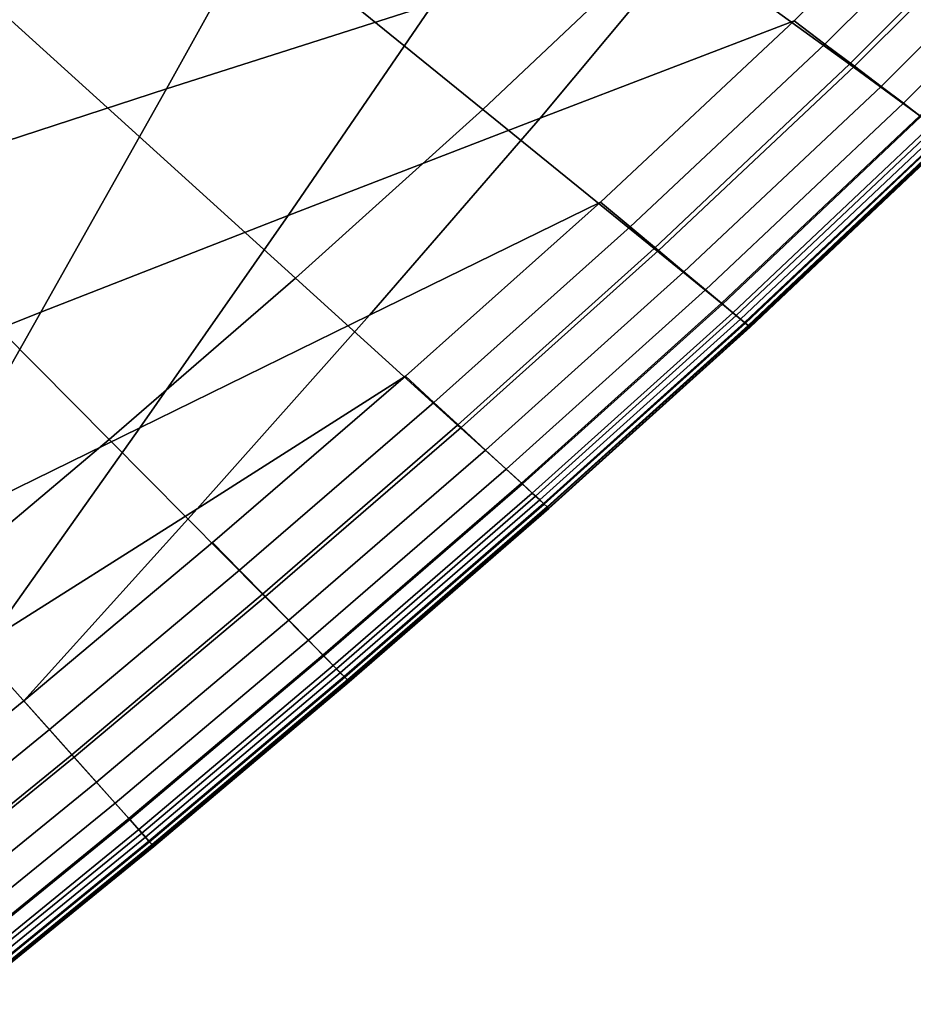
# Model space of a CAD drawing. Extents: x -10.4 to 10.4, y -10.4 to 10.4.
# Drawn here: x 5.9 to 7.6, y -7.2 to -5.4 of the extents above; entities that cross this region are included whole.
import ezdxf

# ---------------------------------------------------------------- set-up
doc = ezdxf.new("R2010")
doc.units = 0

msp = doc.modelspace()

# ---------------------------------------------------------------- linework, layer by layer
for points in [[(6.8227, -5.5503, 3.1111), (6.2122, -5.0553, 3.1832), (6.5318, -4.7527, 3.1832), (7.1746, -5.218, 3.1111)], [(7.5151, -5.4651, 3.0709), (7.1746, -5.218, 3.1111), (7.5187, -4.8732, 3.1111), (7.8757, -5.1039, 3.0709)], [(6.9937, -4.9531, 0.7859), (6.4542, -5.0979, 0.7337), (6.2247, -5.5114, 0.7595), (6.7288, -5.3509, 0.8035)], [(6.9306, -5.5671, 0.8611), (7.4106, -5.3827, 0.8988), (7.769, -5.0269, 0.8988), (7.2457, -5.1892, 0.8505)], [(7.469, -5.4268, 0.9157), (7.8294, -5.0682, 0.9157), (7.769, -5.0269, 0.8988), (7.4106, -5.3827, 0.8988)], [(6.8227, -5.5503, 3.1111), (6.4683, -5.8693, 3.1111), (5.8902, -5.3458, 3.1832), (6.2122, -5.0553, 3.1832)], [(7.5247, -5.4689, 0.9351), (7.8871, -5.1075, 0.9351), (7.8294, -5.0682, 0.9157), (7.469, -5.4268, 0.9157)], [(6.4542, -5.0979, 0.7337), (5.9394, -5.2402, 0.6865), (5.7396, -5.6699, 0.7198), (6.2247, -5.5114, 0.7595)], [(7.5151, -5.4651, 3.0709), (7.8757, -5.1039, 3.0709), (8.0173, -5.1963, 3.0497), (7.6504, -5.564, 3.0497)], [(7.5247, -5.4689, 0.9351), (7.575, -5.5069, 0.9593), (7.9392, -5.143, 0.9593), (7.8871, -5.1075, 0.9351)], [(7.575, -5.5069, 0.9593), (7.6172, -5.5388, 0.9909), (7.9829, -5.1728, 0.9909), (7.9392, -5.143, 0.9593)], [(7.6485, -5.5626, 1.0323), (8.0154, -5.1949, 1.0323), (7.9829, -5.1728, 0.9909), (7.6172, -5.5388, 0.9909)], [(6.4548, -5.7509, 0.8245), (6.9306, -5.5671, 0.8611), (7.2457, -5.1892, 0.8505), (6.7288, -5.3509, 0.8035)], [(7.1463, -5.8132, 3.0709), (6.8227, -5.5503, 3.1111), (7.1746, -5.218, 3.1111), (7.5151, -5.4651, 3.0709)], [(6.4683, -5.8693, 3.1111), (6.1164, -6.1741, 3.1111), (5.5703, -5.6234, 3.1832), (5.8902, -5.3458, 3.1832)], [(6.4548, -5.7509, 0.8245), (6.7288, -5.3509, 0.8035), (6.2247, -5.5114, 0.7595), (5.9875, -5.9336, 0.7901)], [(6.6083, -5.9393, 0.8729), (7.0446, -5.7255, 0.8988), (7.4106, -5.3827, 0.8988), (6.9306, -5.5671, 0.8611)], [(7.1007, -5.7724, 0.9157), (7.469, -5.4268, 0.9157), (7.4106, -5.3827, 0.8988), (7.0446, -5.7255, 0.8988)], [(7.1543, -5.8172, 0.9351), (7.5247, -5.4689, 0.9351), (7.469, -5.4268, 0.9157), (7.1007, -5.7724, 0.9157)], [(7.1463, -5.8132, 3.0709), (7.5151, -5.4651, 3.0709), (7.6504, -5.564, 3.0497), (7.2752, -5.9183, 3.0497)], [(7.1543, -5.8172, 0.9351), (7.2026, -5.8576, 0.9593), (7.575, -5.5069, 0.9593), (7.5247, -5.4689, 0.9351)], [(7.2026, -5.8576, 0.9593), (7.2432, -5.8916, 0.9909), (7.6172, -5.5388, 0.9909), (7.575, -5.5069, 0.9593)], [(5.9875, -5.9336, 0.7901), (6.2247, -5.5114, 0.7595), (5.7396, -5.6699, 0.7198), (5.5329, -6.1147, 0.7592)], [(7.2734, -5.9168, 1.0323), (7.6485, -5.5626, 1.0323), (7.6172, -5.5388, 0.9909), (7.2432, -5.8916, 0.9909)], [(7.1463, -5.8132, 3.0709), (6.7749, -6.1472, 3.0709), (6.4683, -5.8693, 3.1111), (6.8227, -5.5503, 3.1111)], [(7.2949, -5.9348, 1.079), (7.6709, -5.5795, 1.079), (7.6485, -5.5626, 1.0323), (7.2734, -5.9168, 1.0323)], [(7.2752, -5.9183, 3.0497), (7.6504, -5.564, 3.0497), (7.6777, -5.5846, 3.0347), (7.3014, -5.9402, 3.0347)], [(6.1742, -6.152, 0.8479), (6.6083, -5.9393, 0.8729), (6.9306, -5.5671, 0.8611), (6.4548, -5.7509, 0.8245)], [(7.2949, -5.9348, 1.079), (7.3093, -5.9469, 1.1262), (7.6859, -5.5908, 1.1262), (7.6709, -5.5795, 1.079)], [(7.3171, -5.9534, 3.0131), (7.3014, -5.9402, 3.0347), (7.6777, -5.5846, 3.0347), (7.694, -5.597, 3.0131)], [(7.3093, -5.9469, 1.1262), (7.3185, -5.9545, 1.1694), (7.6954, -5.598, 1.1694), (7.6859, -5.5908, 1.1262)], [(7.325, -5.96, 2.9629), (7.3171, -5.9534, 3.0131), (7.694, -5.597, 3.0131), (7.7022, -5.6032, 2.9629)], [(7.3239, -5.9591, 1.204), (7.7011, -5.6023, 1.204), (7.6954, -5.598, 1.1694), (7.3185, -5.9545, 1.1694)], [(7.3267, -5.9614, 1.2565), (7.704, -5.6045, 1.2565), (7.7011, -5.6023, 1.204), (7.3239, -5.9591, 1.204)], [(7.325, -5.96, 2.9629), (7.7022, -5.6032, 2.9629), (7.7049, -5.6052, 2.8618), (7.3276, -5.9622, 2.8618)], [(7.3267, -5.9614, 1.2565), (7.3276, -5.9622, 1.3535), (7.7049, -5.6052, 1.3535), (7.704, -5.6045, 1.2565)], [(7.3276, -5.9622, 2.8618), (7.7049, -5.6052, 2.8618), (7.7049, -5.6052, 2.6876), (7.3276, -5.9622, 2.6876)], [(7.3276, -5.9622, 2.1022), (7.3276, -5.9622, 2.4184), (7.7049, -5.6052, 2.4184), (7.7049, -5.6052, 2.1022)], [(7.3276, -5.9622, 2.4184), (7.3276, -5.9622, 2.6876), (7.7049, -5.6052, 2.6876), (7.7049, -5.6052, 2.4184)], [(7.3276, -5.9622, 2.1022), (7.7049, -5.6052, 2.1022), (7.7049, -5.6052, 1.7872), (7.3276, -5.9622, 1.7872)], [(7.3276, -5.9622, 1.7872), (7.7049, -5.6052, 1.7872), (7.7049, -5.6052, 1.5216), (7.3276, -5.9622, 1.5216)], [(7.3276, -5.9622, 1.3535), (7.3276, -5.9622, 1.5216), (7.7049, -5.6052, 1.5216), (7.7049, -5.6052, 1.3535)], [(5.7724, -6.464, 3.1111), (5.2574, -5.8875, 3.1832), (5.5703, -5.6234, 3.1832), (6.1164, -6.1741, 3.1111)], [(6.6083, -5.9393, 0.8729), (6.2827, -6.3052, 0.8857), (6.6763, -6.0545, 0.8988), (7.0446, -5.7255, 0.8988)], [(7.1007, -5.7724, 0.9157), (7.0446, -5.7255, 0.8988), (6.6763, -6.0545, 0.8988), (6.7301, -6.1041, 0.9157)], [(6.1742, -6.152, 0.8479), (6.4548, -5.7509, 0.8245), (5.9875, -5.9336, 0.7901), (5.7446, -6.3626, 0.8243)], [(7.1543, -5.8172, 0.9351), (7.1007, -5.7724, 0.9157), (6.7301, -6.1041, 0.9157), (6.7814, -6.1515, 0.9351)], [(7.1463, -5.8132, 3.0709), (7.2752, -5.9183, 3.0497), (6.8972, -6.2584, 3.0497), (6.7749, -6.1472, 3.0709)], [(7.1543, -5.8172, 0.9351), (6.7814, -6.1515, 0.9351), (6.8277, -6.1942, 0.9593), (7.2026, -5.8576, 0.9593)], [(7.2026, -5.8576, 0.9593), (6.8277, -6.1942, 0.9593), (6.8665, -6.2301, 0.9909), (7.2432, -5.8916, 0.9909)], [(6.7749, -6.1472, 3.0709), (6.4062, -6.4665, 3.0709), (6.1164, -6.1741, 3.1111), (6.4683, -5.8693, 3.1111)], [(7.2734, -5.9168, 1.0323), (7.2432, -5.8916, 0.9909), (6.8665, -6.2301, 0.9909), (6.8955, -6.2568, 1.0323)], [(7.2949, -5.9348, 1.079), (7.2734, -5.9168, 1.0323), (6.8955, -6.2568, 1.0323), (6.916, -6.2758, 1.079)], [(7.2752, -5.9183, 3.0497), (7.3014, -5.9402, 3.0347), (6.9223, -6.2816, 3.0347), (6.8972, -6.2584, 3.0497)], [(5.7446, -6.3626, 0.8243), (5.9875, -5.9336, 0.7901), (5.5329, -6.1147, 0.7592), (5.3211, -6.5708, 0.8032)], [(7.2949, -5.9348, 1.079), (6.916, -6.2758, 1.079), (6.9299, -6.2886, 1.1262), (7.3093, -5.9469, 1.1262)], [(6.1742, -6.152, 0.8479), (5.8896, -6.5533, 0.8729), (6.2827, -6.3052, 0.8857), (6.6083, -5.9393, 0.8729)], [(7.3171, -5.9534, 3.0131), (6.9373, -6.2955, 3.0131), (6.9223, -6.2816, 3.0347), (7.3014, -5.9402, 3.0347)], [(7.3093, -5.9469, 1.1262), (6.9299, -6.2886, 1.1262), (6.9386, -6.2967, 1.1694), (7.3185, -5.9545, 1.1694)], [(7.325, -5.96, 2.9629), (6.9449, -6.3025, 2.9629), (6.9373, -6.2955, 3.0131), (7.3171, -5.9534, 3.0131)], [(7.3239, -5.9591, 1.204), (7.3185, -5.9545, 1.1694), (6.9386, -6.2967, 1.1694), (6.9439, -6.3016, 1.204)], [(7.3267, -5.9614, 1.2565), (7.3239, -5.9591, 1.204), (6.9439, -6.3016, 1.204), (6.9465, -6.304, 1.2565)], [(7.325, -5.96, 2.9629), (7.3276, -5.9622, 2.8618), (6.9474, -6.3048, 2.8618), (6.9449, -6.3025, 2.9629)], [(7.3267, -5.9614, 1.2565), (6.9465, -6.304, 1.2565), (6.9474, -6.3048, 1.3535), (7.3276, -5.9622, 1.3535)], [(7.3276, -5.9622, 2.8618), (7.3276, -5.9622, 2.6876), (6.9474, -6.3048, 2.6876), (6.9474, -6.3048, 2.8618)], [(7.3276, -5.9622, 2.1022), (7.3276, -5.9622, 1.7872), (6.9474, -6.3048, 1.7872), (6.9474, -6.3048, 2.1022)], [(7.3276, -5.9622, 1.7872), (7.3276, -5.9622, 1.5216), (6.9474, -6.3048, 1.5216), (6.9474, -6.3048, 1.7872)], [(7.3276, -5.9622, 2.1022), (6.9474, -6.3048, 2.1022), (6.9474, -6.3048, 2.4184), (7.3276, -5.9622, 2.4184)], [(7.3276, -5.9622, 2.4184), (6.9474, -6.3048, 2.4184), (6.9474, -6.3048, 2.6876), (7.3276, -5.9622, 2.6876)], [(7.3276, -5.9622, 1.3535), (6.9474, -6.3048, 1.3535), (6.9474, -6.3048, 1.5216), (7.3276, -5.9622, 1.5216)], [(6.2827, -6.3052, 0.8857), (5.9554, -6.668, 0.8988), (6.3114, -6.3689, 0.8988), (6.6763, -6.0545, 0.8988)], [(6.7301, -6.1041, 0.9157), (6.6763, -6.0545, 0.8988), (6.3114, -6.3689, 0.8988), (6.3627, -6.4211, 0.9157)], [(6.7814, -6.1515, 0.9351), (6.7301, -6.1041, 0.9157), (6.3627, -6.4211, 0.9157), (6.4116, -6.471, 0.9351)], [(6.1742, -6.152, 0.8479), (5.7446, -6.3626, 0.8243), (5.4979, -6.796, 0.861), (5.8896, -6.5533, 0.8729)], [(6.7749, -6.1472, 3.0709), (6.8972, -6.2584, 3.0497), (6.522, -6.5834, 3.0497), (6.4062, -6.4665, 3.0709)], [(6.7814, -6.1515, 0.9351), (6.4116, -6.471, 0.9351), (6.4557, -6.5159, 0.9593), (6.8277, -6.1942, 0.9593)], [(6.0459, -6.7701, 3.0709), (5.7724, -6.464, 3.1111), (6.1164, -6.1741, 3.1111), (6.4062, -6.4665, 3.0709)], [(6.8277, -6.1942, 0.9593), (6.4557, -6.5159, 0.9593), (6.4928, -6.5537, 0.9909), (6.8665, -6.2301, 0.9909)], [(6.8955, -6.2568, 1.0323), (6.8665, -6.2301, 0.9909), (6.4928, -6.5537, 0.9909), (6.5203, -6.5818, 1.0323)], [(6.916, -6.2758, 1.079), (6.8955, -6.2568, 1.0323), (6.5203, -6.5818, 1.0323), (6.54, -6.6018, 1.079)], [(6.8972, -6.2584, 3.0497), (6.9223, -6.2816, 3.0347), (6.5459, -6.6078, 3.0347), (6.522, -6.5834, 3.0497)], [(6.916, -6.2758, 1.079), (6.54, -6.6018, 1.079), (6.5532, -6.6152, 1.1262), (6.9299, -6.2886, 1.1262)], [(6.9373, -6.2955, 3.0131), (6.5603, -6.6225, 3.0131), (6.5459, -6.6078, 3.0347), (6.9223, -6.2816, 3.0347)], [(6.9299, -6.2886, 1.1262), (6.5532, -6.6152, 1.1262), (6.5615, -6.6237, 1.1694), (6.9386, -6.2967, 1.1694)], [(5.8896, -6.5533, 0.8729), (5.6031, -6.9545, 0.8988), (5.9554, -6.668, 0.8988), (6.2827, -6.3052, 0.8857)], [(6.9449, -6.3025, 2.9629), (6.5675, -6.6298, 2.9629), (6.5603, -6.6225, 3.0131), (6.9373, -6.2955, 3.0131)], [(6.9439, -6.3016, 1.204), (6.9386, -6.2967, 1.1694), (6.5615, -6.6237, 1.1694), (6.5665, -6.6288, 1.204)], [(6.9465, -6.304, 1.2565), (6.9439, -6.3016, 1.204), (6.5665, -6.6288, 1.204), (6.569, -6.6314, 1.2565)], [(6.9449, -6.3025, 2.9629), (6.9474, -6.3048, 2.8618), (6.5699, -6.6322, 2.8618), (6.5675, -6.6298, 2.9629)], [(6.9465, -6.304, 1.2565), (6.569, -6.6314, 1.2565), (6.5699, -6.6322, 1.3535), (6.9474, -6.3048, 1.3535)], [(6.9474, -6.3048, 2.8618), (6.9474, -6.3048, 2.6876), (6.5699, -6.6322, 2.6876), (6.5699, -6.6322, 2.8618)], [(6.9474, -6.3048, 2.1022), (6.9474, -6.3048, 1.7872), (6.5699, -6.6322, 1.7872), (6.5699, -6.6322, 2.1022)], [(6.9474, -6.3048, 1.7872), (6.9474, -6.3048, 1.5216), (6.5699, -6.6322, 1.5216), (6.5699, -6.6322, 1.7872)], [(6.9474, -6.3048, 2.1022), (6.5699, -6.6322, 2.1022), (6.5699, -6.6322, 2.4184), (6.9474, -6.3048, 2.4184)], [(6.9474, -6.3048, 2.4184), (6.5699, -6.6322, 2.4184), (6.5699, -6.6322, 2.6876), (6.9474, -6.3048, 2.6876)], [(6.9474, -6.3048, 1.3535), (6.5699, -6.6322, 1.3535), (6.5699, -6.6322, 1.5216), (6.9474, -6.3048, 1.5216)], [(6.004, -6.7226, 0.9157), (6.3627, -6.4211, 0.9157), (6.3114, -6.3689, 0.8988), (5.9554, -6.668, 0.8988)], [(6.0504, -6.7748, 0.9351), (6.4116, -6.471, 0.9351), (6.3627, -6.4211, 0.9157), (6.004, -6.7226, 0.9157)], [(5.6887, -7.061, 3.0709), (5.4315, -6.7417, 3.1111), (5.7724, -6.464, 3.1111), (6.0459, -6.7701, 3.0709)], [(6.0459, -6.7701, 3.0709), (6.4062, -6.4665, 3.0709), (6.522, -6.5834, 3.0497), (6.1552, -6.8926, 3.0497)], [(6.0504, -6.7748, 0.9351), (6.0923, -6.8219, 0.9593), (6.4557, -6.5159, 0.9593), (6.4116, -6.471, 0.9351)], [(6.0923, -6.8219, 0.9593), (6.1275, -6.8614, 0.9909), (6.4928, -6.5537, 0.9909), (6.4557, -6.5159, 0.9593)], [(6.1536, -6.8908, 1.0323), (6.5203, -6.5818, 1.0323), (6.4928, -6.5537, 0.9909), (6.1275, -6.8614, 0.9909)], [(6.1722, -6.9117, 1.079), (6.54, -6.6018, 1.079), (6.5203, -6.5818, 1.0323), (6.1536, -6.8908, 1.0323)], [(6.1552, -6.8926, 3.0497), (6.522, -6.5834, 3.0497), (6.5459, -6.6078, 3.0347), (6.1779, -6.9181, 3.0347)], [(6.1722, -6.9117, 1.079), (6.1848, -6.9258, 1.1262), (6.5532, -6.6152, 1.1262), (6.54, -6.6018, 1.079)], [(6.1915, -6.9334, 3.0131), (6.1779, -6.9181, 3.0347), (6.5459, -6.6078, 3.0347), (6.5603, -6.6225, 3.0131)], [(6.1848, -6.9258, 1.1262), (6.1927, -6.9347, 1.1694), (6.5615, -6.6237, 1.1694), (6.5532, -6.6152, 1.1262)], [(6.1983, -6.9411, 2.9629), (6.1915, -6.9334, 3.0131), (6.5603, -6.6225, 3.0131), (6.5675, -6.6298, 2.9629)], [(6.1974, -6.9401, 1.204), (6.5665, -6.6288, 1.204), (6.5615, -6.6237, 1.1694), (6.1927, -6.9347, 1.1694)], [(6.1998, -6.9427, 1.2565), (6.569, -6.6314, 1.2565), (6.5665, -6.6288, 1.204), (6.1974, -6.9401, 1.204)], [(6.1983, -6.9411, 2.9629), (6.5675, -6.6298, 2.9629), (6.5699, -6.6322, 2.8618), (6.2006, -6.9436, 2.8618)], [(6.1998, -6.9427, 1.2565), (6.2006, -6.9436, 1.3535), (6.5699, -6.6322, 1.3535), (6.569, -6.6314, 1.2565)], [(6.2006, -6.9436, 2.8618), (6.5699, -6.6322, 2.8618), (6.5699, -6.6322, 2.6876), (6.2006, -6.9436, 2.6876)], [(6.2006, -6.9436, 2.1022), (6.2006, -6.9436, 2.4184), (6.5699, -6.6322, 2.4184), (6.5699, -6.6322, 2.1022)], [(6.2006, -6.9436, 2.4184), (6.2006, -6.9436, 2.6876), (6.5699, -6.6322, 2.6876), (6.5699, -6.6322, 2.4184)], [(6.2006, -6.9436, 2.1022), (6.5699, -6.6322, 2.1022), (6.5699, -6.6322, 1.7872), (6.2006, -6.9436, 1.7872)], [(6.2006, -6.9436, 1.7872), (6.5699, -6.6322, 1.7872), (6.5699, -6.6322, 1.5216), (6.2006, -6.9436, 1.5216)], [(6.2006, -6.9436, 1.3535), (6.2006, -6.9436, 1.5216), (6.5699, -6.6322, 1.5216), (6.5699, -6.6322, 1.3535)], [(5.649, -7.0115, 0.9157), (6.004, -6.7226, 0.9157), (5.9554, -6.668, 0.8988), (5.6031, -6.9545, 0.8988)], [(5.6927, -7.0659, 0.9351), (6.0504, -6.7748, 0.9351), (6.004, -6.7226, 0.9157), (5.649, -7.0115, 0.9157)], [(5.6887, -7.061, 3.0709), (6.0459, -6.7701, 3.0709), (6.1552, -6.8926, 3.0497), (5.7916, -7.1887, 3.0497)], [(5.6927, -7.0659, 0.9351), (5.7323, -7.115, 0.9593), (6.0923, -6.8219, 0.9593), (6.0504, -6.7748, 0.9351)], [(5.7323, -7.115, 0.9593), (5.7654, -7.1562, 0.9909), (6.1275, -6.8614, 0.9909), (6.0923, -6.8219, 0.9593)], [(5.7901, -7.1868, 1.0323), (6.1536, -6.8908, 1.0323), (6.1275, -6.8614, 0.9909), (5.7654, -7.1562, 0.9909)], [(5.8077, -7.2087, 1.079), (6.1722, -6.9117, 1.079), (6.1536, -6.8908, 1.0323), (5.7901, -7.1868, 1.0323)], [(5.7916, -7.1887, 3.0497), (6.1552, -6.8926, 3.0497), (6.1779, -6.9181, 3.0347), (5.813, -7.2153, 3.0347)], [(5.8077, -7.2087, 1.079), (5.8195, -7.2234, 1.1262), (6.1848, -6.9258, 1.1262), (6.1722, -6.9117, 1.079)], [(5.8259, -7.2313, 3.0131), (5.813, -7.2153, 3.0347), (6.1779, -6.9181, 3.0347), (6.1915, -6.9334, 3.0131)], [(5.8195, -7.2234, 1.1262), (5.827, -7.2326, 1.1694), (6.1927, -6.9347, 1.1694), (6.1848, -6.9258, 1.1262)], [(5.8323, -7.2392, 2.9629), (5.8259, -7.2313, 3.0131), (6.1915, -6.9334, 3.0131), (6.1983, -6.9411, 2.9629)], [(5.8315, -7.2382, 1.204), (6.1974, -6.9401, 1.204), (6.1927, -6.9347, 1.1694), (5.827, -7.2326, 1.1694)], [(5.8337, -7.241, 1.2565), (6.1998, -6.9427, 1.2565), (6.1974, -6.9401, 1.204), (5.8315, -7.2382, 1.204)], [(5.8323, -7.2392, 2.9629), (6.1983, -6.9411, 2.9629), (6.2006, -6.9436, 2.8618), (5.8344, -7.2419, 2.8618)], [(5.8337, -7.241, 1.2565), (5.8344, -7.2419, 1.3535), (6.2006, -6.9436, 1.3535), (6.1998, -6.9427, 1.2565)], [(5.8344, -7.2419, 2.8618), (6.2006, -6.9436, 2.8618), (6.2006, -6.9436, 2.6876), (5.8344, -7.2419, 2.6876)], [(5.8344, -7.2419, 2.1022), (5.8344, -7.2419, 2.4184), (6.2006, -6.9436, 2.4184), (6.2006, -6.9436, 2.1022)], [(5.8344, -7.2419, 2.4184), (5.8344, -7.2419, 2.6876), (6.2006, -6.9436, 2.6876), (6.2006, -6.9436, 2.4184)], [(5.8344, -7.2419, 2.1022), (6.2006, -6.9436, 2.1022), (6.2006, -6.9436, 1.7872), (5.8344, -7.2419, 1.7872)], [(5.8344, -7.2419, 1.7872), (6.2006, -6.9436, 1.7872), (6.2006, -6.9436, 1.5216), (5.8344, -7.2419, 1.5216)], [(5.8344, -7.2419, 1.3535), (5.8344, -7.2419, 1.5216), (6.2006, -6.9436, 1.5216), (6.2006, -6.9436, 1.3535)]]:
    msp.add_3dface(points)

doc.saveas('drawing.dxf')
